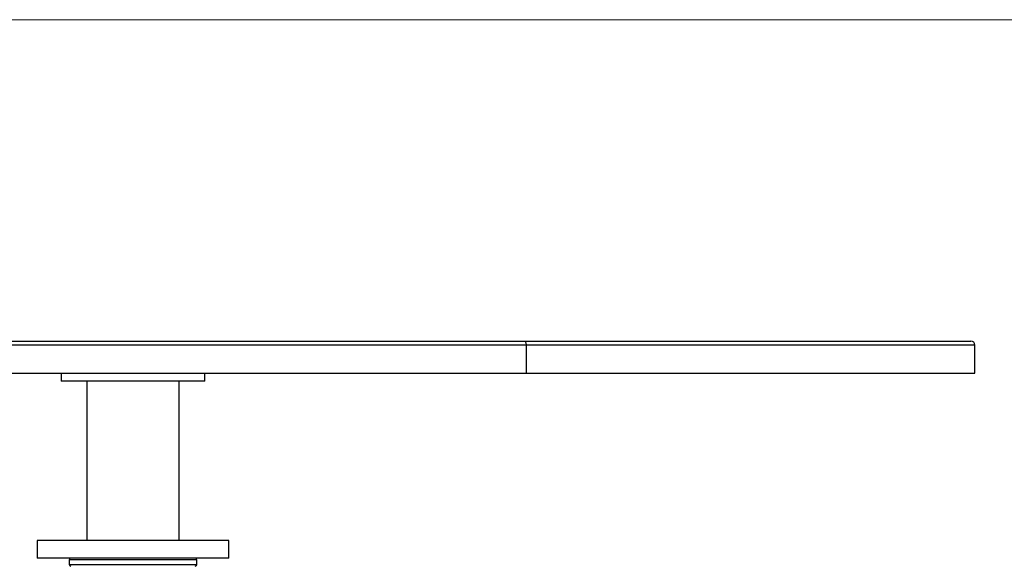
# Model space of a CAD drawing. Units: millimetres. Extents: x 10 to 584, y 10 to 410.
# Drawn here: x 168 to 230, y 376 to 410 of the extents above; entities that cross this region are included whole.
import ezdxf

# ---------------------------------------------------------------- set-up
doc = ezdxf.new("R2010")
doc.units = ezdxf.units.MM
doc.header["$LTSCALE"] = 2

msp = doc.modelspace()

# ---------------------------------------------------------------- linework, layer by layer
at = {"color": 7, "linetype": 'Continuous', "lineweight": 18}
msp.add_line((584, 410), (10, 410), dxfattribs=at)
at = {"color": 7, "linetype": 'Continuous', "lineweight": 25}
for p, q in [((199.785, 389.607), (132.852, 389.607)), ((132.922, 389.857), (199.676, 389.857)), ((199.676, 389.857), (227.653, 389.857)), ((199.785, 389.607), (199.785, 387.857)), ((227.903, 387.857), (227.903, 389.607)), ((132.852, 387.857), (199.785, 387.857)), ((170.653, 387.857), (170.653, 387.357)), ((179.653, 387.357), (179.653, 387.857)), ((199.785, 387.857), (227.903, 387.857)), ((179.653, 387.357), (170.653, 387.357)), ((172.253, 387.357), (172.253, 377.357)), ((178.053, 377.357), (178.053, 387.357)), ((169.153, 377.357), (169.153, 376.257)), ((181.153, 377.357), (169.153, 377.357)), ((181.153, 376.257), (181.153, 377.357)), ((181.153, 376.257), (169.153, 376.257)), ((171.153, 376.157), (171.153, 375.857)), ((179.153, 375.857), (179.153, 376.157))]:
    msp.add_line(p, q, dxfattribs=at)
at = {"color": 8, "linetype": 'Continuous', "lineweight": 25}
for p, q in [((227.903, 389.607), (199.785, 389.607)), ((175.153, 376.157), (171.153, 376.157)), ((171.153, 375.857), (179.153, 375.857)), ((179.153, 376.157), (175.153, 376.157))]:
    msp.add_line(p, q, dxfattribs=at)
at = {"color": 7, "linetype": 'Continuous', "lineweight": 25, "flags": 128}
msp.add_lwpolyline([(199.676, 389.857), (199.697, 389.852), (199.718, 389.838), (199.736, 389.815), (199.753, 389.784), (199.766, 389.746), (199.776, 389.703), (199.782, 389.656), (199.785, 389.607)], dxfattribs=at)
at = {"color": 7, "linetype": 'Continuous', "lineweight": 25}
for centre, radius, start, end in [((227.653, 389.607), 0.25, 0, 90), ((171.253, 376.157), 0.1, 90, 180), ((171.253, 375.857), 0.1, 180, 270), ((179.053, 376.157), 0.1, 0, 90), ((179.053, 375.857), 0.1, 270, 0)]:
    msp.add_arc(centre, radius, start, end, dxfattribs=at)

doc.saveas('drawing.dxf')
